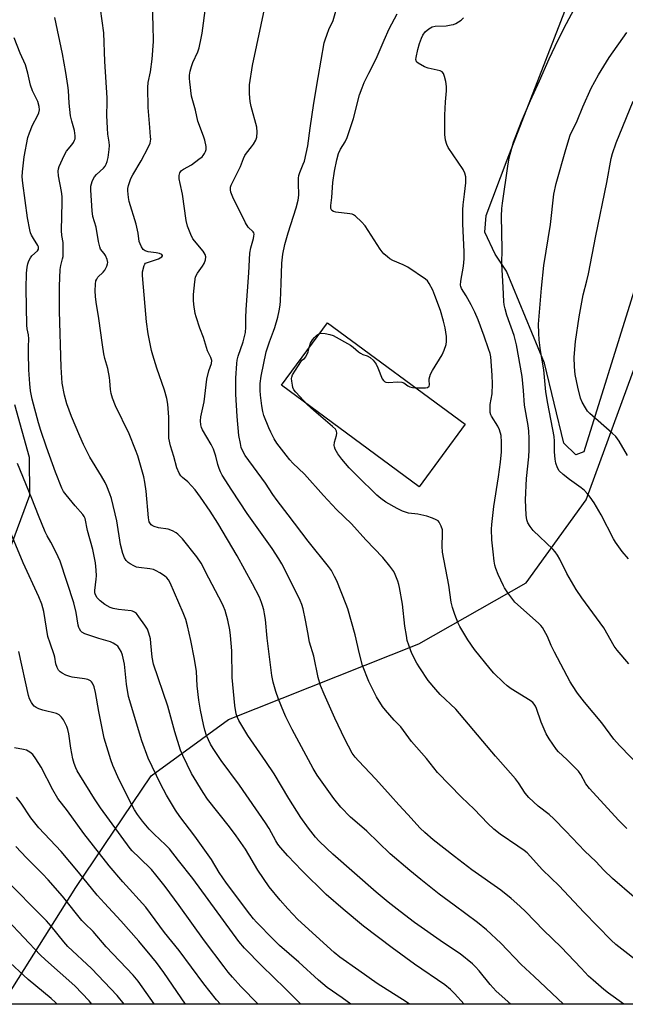
# Model space of a CAD drawing. Units: inches. Extents: x 1195772 to 1201772, y 565457 to 569457.
# Drawn here: x 1199441 to 1199654, y 565457 to 565804 of the extents above; entities that cross this region are included whole.
import ezdxf

# ---------------------------------------------------------------- set-up
doc = ezdxf.new("R2010")
doc.units = ezdxf.units.IN
doc.header["$MEASUREMENT"] = 0
for name, color, linetype in [('BLDG-Footprint', 5, 'Continuous'), ('NTRL-Farm Land', 3, 'Continuous'), ('NTRL-Pasture Land', 2, 'Continuous'), ('Undefined', 1, 'Continuous')]:
    doc.layers.add(name, color=color, linetype=linetype)

msp = doc.modelspace()

# ---------------------------------------------------------------- linework, layer by layer
at = {"layer": 'BLDG-Footprint', "elevation": 446.48}
msp.add_lwpolyline([(1199597.89, 565661.22), (1199581.68, 565639.24), (1199533.28, 565674.95), (1199549.49, 565696.93)], close=True, dxfattribs=at)
at = {"layer": 'NTRL-Farm Land'}
for points in [[(1199435.33, 565457.53), (1199460.93, 565498.16), (1199487.45, 565537.43), (1199514.67, 565557.27), (1199581.61, 565583.98), (1199619.44, 565605.39), (1199640.55, 565634.62), (1199657.93, 565682.34), (1199691.47, 565780.2), (1199720.56, 565855.58)], [(1199439.28, 565668.24), (1199444.51, 565649.63), (1199444.57, 565636.14), (1199435.05, 565610.39)], [(1200342.61, 565457.01), (1199435.06, 565457.1)]]:
    msp.add_lwpolyline(points, dxfattribs=at)
at = {"layer": 'NTRL-Pasture Land'}
msp.add_lwpolyline([(1199713.4, 565863.34), (1199672.78, 565757.61), (1199639.64, 565651.57), (1199636.88, 565650.42), (1199632.64, 565654.52), (1199625.81, 565682.77), (1199612.52, 565715.09), (1199608.53, 565721.15), (1199604.8, 565728.87), (1199605.26, 565734.72), (1199612.74, 565754.3), (1199634.66, 565811.07)], dxfattribs=at)
at = {"layer": 'Undefined'}
for points, elevation in [([(1199658.95, 565471.83), (1199653.01, 565476.37), (1199650.93, 565478.09), (1199649.28, 565479.63), (1199639.72, 565489.42), (1199631.02, 565498.7), (1199625.18, 565504.35), (1199619.7, 565510.35), (1199618.67, 565511.19), (1199616.51, 565512.71), (1199610.19, 565516.87), (1199607.99, 565518.7), (1199605.86, 565520.62), (1199601.08, 565525.67), (1199596.64, 565529.94), (1199588.2, 565538.65), (1199584.32, 565543.56), (1199579.01, 565549.55), (1199575.29, 565554.69), (1199574.72, 565555.31), (1199572.89, 565556.99), (1199569.87, 565560.51), (1199568.85, 565561.9), (1199566.72, 565565.31), (1199564.04, 565570.62), (1199561.85, 565576.3), (1199560.72, 565580.4), (1199559.16, 565587.09), (1199556.61, 565596.22), (1199556.04, 565597.81), (1199552.74, 565606.1), (1199551.98, 565607.68), (1199550.83, 565609.75), (1199549.82, 565611.2), (1199542.68, 565620.11), (1199535.69, 565629.39), (1199531.71, 565634.34), (1199530.22, 565636.5), (1199527.64, 565640.5), (1199520.51, 565650.27), (1199519.66, 565651.72), (1199519.15, 565653.01), (1199518.8, 565654.42), (1199518.25, 565657.29), (1199517.68, 565663.96), (1199517.26, 565671.8), (1199517.27, 565677.42), (1199517.6, 565682.67), (1199517.74, 565683.82), (1199518.07, 565685.19), (1199519.81, 565690.2), (1199520.3, 565692.14), (1199520.56, 565693.53), (1199520.7, 565695.37), (1199520.71, 565698.72), (1199520.85, 565701.64), (1199521.83, 565714.5), (1199522.2, 565721.44), (1199522.45, 565723.33), (1199523.4, 565726.65), (1199523.56, 565727.41), (1199523.62, 565728.15), (1199523.53, 565728.59), (1199523.3, 565728.96), (1199521.52, 565730.67), (1199520.59, 565732.17), (1199516.19, 565741.22), (1199515.48, 565743), (1199515.3, 565743.79), (1199515.28, 565744.32), (1199515.34, 565744.72), (1199515.59, 565745.41), (1199518.91, 565752.04), (1199519.94, 565754.85), (1199520.37, 565755.8), (1199520.93, 565756.7), (1199522.77, 565758.88), (1199523.42, 565759.8), (1199524.23, 565761.28), (1199524.55, 565762.36), (1199524.72, 565764.1), (1199524.64, 565765.83), (1199522.63, 565773.11), (1199522.25, 565774.83), (1199522.07, 565777.51), (1199522.05, 565780.79), (1199523.11, 565787.52), (1199527.68, 565808.99)], 442), ([(1199657.37, 565494.76), (1199649.75, 565501.29), (1199646.71, 565504.21), (1199643.94, 565507.28), (1199639.98, 565510.9), (1199633.36, 565517.97), (1199629.18, 565522.26), (1199627.45, 565523.8), (1199623.64, 565526.8), (1199620.36, 565529.79), (1199619.09, 565531.32), (1199616.64, 565534.98), (1199615.58, 565536.4), (1199608.58, 565544.36), (1199594.59, 565560.89), (1199589.16, 565566.14), (1199587.56, 565567.88), (1199584.88, 565571.05), (1199581.92, 565575.43), (1199580.9, 565577.17), (1199579.17, 565580.47), (1199578.64, 565581.82), (1199577.56, 565585.14), (1199577.22, 565586.82), (1199576.71, 565590.19), (1199575.85, 565597.86), (1199574.85, 565603.7), (1199574.6, 565604.86), (1199574.26, 565605.96), (1199573.3, 565608.35), (1199572.79, 565609.37), (1199571.39, 565611.3), (1199568.91, 565614.3), (1199562.94, 565620.55), (1199557.93, 565626.14), (1199552.69, 565631.2), (1199548.09, 565636.15), (1199541.4, 565643.62), (1199537.28, 565647.54), (1199536.2, 565648.72), (1199534.89, 565650.32), (1199531.63, 565654.53), (1199530.72, 565656.06), (1199529.49, 565658.43), (1199528.77, 565660.03), (1199527.11, 565664.33), (1199526.73, 565665.71), (1199526.36, 565667.69), (1199525.88, 565671.49), (1199525.76, 565673.08), (1199525.82, 565675.63), (1199526.14, 565678.22), (1199527.92, 565686.78), (1199529.01, 565690.27), (1199530.46, 565693.96), (1199530.92, 565695.34), (1199531.98, 565698.97), (1199532.5, 565701.22), (1199532.83, 565703.21), (1199532.96, 565704.63), (1199533.22, 565710.81), (1199533.35, 565717.93), (1199533.72, 565721.08), (1199534.46, 565724.48), (1199535.6, 565728.66), (1199538.5, 565737.45), (1199539.15, 565740.18), (1199539.38, 565741.83), (1199539.24, 565746.16), (1199539.27, 565747.91), (1199539.37, 565748.76), (1199539.7, 565749.88), (1199540.96, 565752.76), (1199541.34, 565753.84), (1199542.54, 565759.31), (1199543.34, 565765.48), (1199544.62, 565774.24), (1199546.14, 565783.37), (1199548.33, 565795.5), (1199548.61, 565796.63), (1199549.31, 565798.57), (1199549.97, 565800.21), (1199551.43, 565803.37), (1199552.46, 565806.72)], 444), ([(1199655.47, 565576.87), (1199651.37, 565581.73), (1199650.39, 565583.16), (1199646.67, 565589.5), (1199638.95, 565600.16), (1199636.96, 565603.05), (1199633.68, 565608.71), (1199631.29, 565613.7), (1199630.4, 565615.16), (1199629.54, 565616.33), (1199628.78, 565617.2), (1199621.85, 565623.85), (1199620.77, 565625.26), (1199620.03, 565626.54), (1199619.68, 565627.58), (1199619.35, 565629.22), (1199619.13, 565634.57), (1199619.45, 565642.12), (1199620.3, 565649.81), (1199620.49, 565652.19), (1199620.46, 565656.26), (1199620.32, 565658.83), (1199620.06, 565660.78), (1199618.84, 565668), (1199618.5, 565673.16), (1199617.99, 565678.08), (1199616.03, 565689.15), (1199615.22, 565692.48), (1199612.61, 565699.67), (1199611.95, 565701.91), (1199611.64, 565703.31), (1199611.52, 565704.41), (1199611.32, 565709.47), (1199610.84, 565717.71), (1199610.94, 565722.85), (1199610.71, 565734.48), (1199610.82, 565737.24), (1199611.03, 565739.11), (1199612.91, 565752.15), (1199613.45, 565755.01), (1199614.99, 565760.6), (1199617.76, 565767.87), (1199620.89, 565775.26), (1199624.09, 565782.14), (1199627.54, 565789.86), (1199630.69, 565796.57), (1199633.54, 565802.3), (1199636.34, 565807.41)], 450), ([(1199580.5, 565674.05), (1199584, 565674.05), (1199584.64, 565674.22), (1199585.2, 565674.63), (1199585.36, 565675.13), (1199585.26, 565676.7), (1199585.3, 565677.26), (1199585.77, 565678.91), (1199586.44, 565680.21), (1199589.86, 565685.72), (1199590.57, 565687.35), (1199591.21, 565689.31), (1199591.35, 565690.42), (1199591.31, 565692.09), (1199590.84, 565695.16), (1199590.34, 565697.53), (1199589.2, 565701.31), (1199587.29, 565706.62), (1199586.52, 565708.43), (1199585.29, 565710.82), (1199584.62, 565711.78), (1199583.99, 565712.36), (1199577.71, 565716.59), (1199576.16, 565717.35), (1199572.46, 565718.93), (1199571.45, 565719.45), (1199570.54, 565720.13), (1199569.26, 565721.27), (1199568.69, 565721.91), (1199568.02, 565722.86), (1199562.74, 565731.04), (1199561.42, 565732.55), (1199559.33, 565734.54), (1199558.63, 565734.99), (1199558.12, 565735.17), (1199557.29, 565735.32), (1199552.38, 565735.87), (1199551.59, 565736.08), (1199551, 565736.49), (1199550.7, 565737.14), (1199550.68, 565738.23), (1199551.01, 565741.1), (1199551.34, 565746.38), (1199551.96, 565750.37), (1199552.79, 565754.36), (1199553.36, 565756.56), (1199554.09, 565758.11), (1199555.74, 565760.64), (1199556.38, 565762.17), (1199558.57, 565768.88), (1199560.76, 565777.26), (1199561.64, 565779.69), (1199562.43, 565781.53), (1199564.05, 565784.9), (1199566.65, 565789.9), (1199569.42, 565796.5), (1199571.23, 565800.41), (1199574.02, 565805.75)], 446), ([(1199660.14, 565540.01), (1199652.2, 565548.09), (1199650.29, 565550.32), (1199646.04, 565556.11), (1199639.88, 565563.33), (1199637.47, 565566.57), (1199635.67, 565569.25), (1199634.91, 565570.51), (1199629.4, 565580.97), (1199628.24, 565583.37), (1199626.91, 565586.53), (1199625.09, 565589.73), (1199624.57, 565590.4), (1199623.75, 565591.22), (1199615.45, 565598.64), (1199614.7, 565599.53), (1199612.97, 565601.91), (1199611.81, 565603.61), (1199611.38, 565604.37), (1199609.55, 565608.3), (1199608.74, 565610.47), (1199608.4, 565611.57), (1199608.14, 565613.03), (1199607.72, 565616.3), (1199607.35, 565620.53), (1199607.19, 565624.26), (1199607.28, 565625.98), (1199608.02, 565632.27), (1199609.66, 565642.72), (1199610.36, 565647.88), (1199610.68, 565651.57), (1199610.73, 565654.93), (1199610.56, 565657.22), (1199609.95, 565659.31), (1199609.36, 565660.58), (1199607.15, 565664.05), (1199606.93, 565664.58), (1199606.77, 565665.37), (1199606.7, 565666.48), (1199606.72, 565668.16), (1199607.4, 565672), (1199607.52, 565675.52), (1199607.47, 565678.46), (1199606.94, 565684.92), (1199606.69, 565686.18), (1199606.18, 565687.84), (1199604.66, 565692.22), (1199602.48, 565697.95), (1199601.31, 565700.66), (1199600.05, 565703.22), (1199598.29, 565706.41), (1199596.67, 565709.01), (1199596.38, 565709.74), (1199596.3, 565710.26), (1199596.39, 565711.65), (1199597.37, 565716.94), (1199597.6, 565719.52), (1199597.61, 565721.88), (1199597.08, 565731.74), (1199597.09, 565736.74), (1199597.18, 565738.49), (1199597.74, 565742.19), (1199598.1, 565746.21), (1199598.19, 565747.58), (1199598.12, 565748.38), (1199597.77, 565749.67), (1199597.22, 565750.92), (1199591.98, 565758.68), (1199591.47, 565759.7), (1199591.03, 565761.27), (1199590.8, 565763.22), (1199590.72, 565770.09), (1199590.97, 565774.73), (1199591.33, 565778.58), (1199591.36, 565780.19), (1199591.1, 565781.89), (1199590.64, 565783.61), (1199590.26, 565784.7), (1199589.83, 565785.34), (1199589.16, 565785.71), (1199584.92, 565786.57), (1199583.58, 565787.08), (1199581.39, 565788.34), (1199580.84, 565788.85), (1199580.66, 565789.26), (1199580.61, 565789.7), (1199580.69, 565790.4), (1199581.31, 565793.22), (1199581.87, 565795.31), (1199582.5, 565797.21), (1199583.01, 565798.23), (1199583.86, 565799.38), (1199585.11, 565800.45), (1199586.27, 565801.15), (1199587.36, 565801.42), (1199591.22, 565801.55), (1199592.96, 565801.81), (1199593.81, 565802.03), (1199594.6, 565802.35), (1199596.51, 565803.56), (1199597.36, 565804.29)], 448), ([(1199655.44, 565613.8), (1199653.16, 565616.39), (1199650.79, 565619.68), (1199650.08, 565620.92), (1199645.76, 565629.38), (1199643.36, 565633.51), (1199641.94, 565635.59), (1199640.88, 565636.89), (1199639.93, 565637.9), (1199638.78, 565638.82), (1199634.67, 565641.74), (1199632.46, 565643.54), (1199631.02, 565644.88), (1199630.42, 565645.85), (1199629.81, 565647.48), (1199629.55, 565648.92), (1199629.34, 565651.57), (1199629.37, 565655.24), (1199629.25, 565656.94), (1199626.99, 565668.52), (1199626.27, 565672.59), (1199625.59, 565680.39), (1199624.46, 565687.23), (1199623.96, 565690.97), (1199623.81, 565693.3), (1199623.76, 565696.52), (1199624.8, 565709.18), (1199625.66, 565717.11), (1199627.98, 565731.57), (1199629.12, 565742.26), (1199629.93, 565746), (1199633.35, 565757.99), (1199634.89, 565763), (1199637.29, 565768.11), (1199639.28, 565773.03), (1199642.23, 565779.56), (1199644.79, 565784.26), (1199648.65, 565790.33), (1199654.76, 565799.16)], 452), ([(1199655.04, 565650.18), (1199652.06, 565655.26), (1199650.94, 565656.9), (1199649.7, 565658.13), (1199641.81, 565665.02), (1199641.02, 565665.84), (1199640.23, 565667), (1199639.13, 565668.98), (1199638.56, 565670.42), (1199637.54, 565674.31), (1199636.64, 565678.79), (1199636.42, 565681.4), (1199636.26, 565684.89), (1199636.7, 565690.37), (1199638, 565699.11), (1199639.4, 565706.76), (1199640.72, 565711.73), (1199641.3, 565714.22), (1199643.91, 565727.61), (1199647.82, 565746.38), (1199649.36, 565754.81), (1199649.82, 565756.54), (1199651.12, 565760.36), (1199657.05, 565775)], 454), ([(1199543.03, 565688.17), (1199543.47, 565689.8), (1199544.18, 565690.97), (1199544.89, 565691.81), (1199545.67, 565692.58), (1199546.1, 565692.89), (1199546.72, 565693.17)], 446), ([(1199546.72, 565693.17), (1199547.52, 565693.32), (1199548.65, 565693.23), (1199550.34, 565692.87), (1199551.41, 565692.44), (1199557.54, 565689.1), (1199558.45, 565688.4), (1199560.41, 565686.7), (1199561.07, 565686.24), (1199561.95, 565685.81), (1199563.49, 565685.27), (1199564.49, 565684.72), (1199565.5, 565683.75), (1199566.55, 565682.42), (1199567.2, 565681.11), (1199568.76, 565677.28), (1199569.16, 565676.58), (1199569.52, 565676.23), (1199569.97, 565676.06), (1199570.77, 565675.99), (1199574.25, 565676.14), (1199575.64, 565676.04), (1199576.31, 565675.76), (1199577.77, 565674.72), (1199578.44, 565674.38), (1199579.4, 565674.12), (1199580.5, 565674.05)], 446), ([(1199542.37, 565668.24), (1199538.36, 565672.52), (1199537.67, 565673.4), (1199537.33, 565674.16), (1199537.11, 565675), (1199536.89, 565676.43), (1199536.83, 565677.29), (1199536.89, 565677.83), (1199537.2, 565678.62), (1199539.28, 565681.86), (1199540.05, 565683.22), (1199540.46, 565683.74), (1199541.41, 565684.34), (1199541.84, 565684.94), (1199542.65, 565686.7), (1199543.03, 565688.17)], 446), ([(1199654.84, 565518.91), (1199651.91, 565521.83), (1199641.66, 565533), (1199640.39, 565534.65), (1199638.6, 565537.92), (1199637.75, 565539.05), (1199633.69, 565543.22), (1199630.79, 565545.94), (1199630.02, 565546.77), (1199627.47, 565550.42), (1199626.4, 565552.18), (1199624.63, 565556.38), (1199623.06, 565561.18), (1199622.7, 565561.98), (1199622.23, 565562.72), (1199621.7, 565563.3), (1199620.82, 565563.97), (1199614.16, 565568.1), (1199612.72, 565569.09), (1199611.41, 565570.27), (1199608.06, 565573.58), (1199606.7, 565575.12), (1199601.22, 565581.96), (1199598.87, 565585.36), (1199596.05, 565589.97), (1199595.46, 565591.25), (1199594.24, 565594.3), (1199593.47, 565596.73), (1199592.97, 565598.64), (1199592.22, 565604.61), (1199589.95, 565616.23), (1199589.8, 565618.3), (1199589.95, 565622.69), (1199589.89, 565624.02), (1199589.52, 565625.31), (1199588.76, 565626.77), (1199588.42, 565627.17), (1199587.73, 565627.63), (1199586.39, 565628.18), (1199584.44, 565628.84), (1199581.31, 565629.55), (1199577.95, 565629.97), (1199576.92, 565630.25), (1199575.81, 565630.68), (1199573.94, 565631.58), (1199570.06, 565633.81), (1199568.21, 565635.05), (1199566.78, 565636.21), (1199559.9, 565643.03), (1199557.15, 565645.86), (1199554.52, 565648.96), (1199553.15, 565650.77), (1199552.22, 565652.5), (1199551.94, 565653.27), (1199551.84, 565653.79), (1199551.95, 565654.87), (1199552.64, 565657.31), (1199552.76, 565658.1), (1199552.68, 565658.81), (1199552.28, 565659.46), (1199551.24, 565660.49), (1199544.65, 565666.08), (1199542.37, 565668.24)], 446)]:
    msp.add_lwpolyline(points, dxfattribs=dict(at, elevation=elevation))
for points in [[(1199632.51, 565457.08, 438), (1199622.24, 565466.79, 438), (1199617.62, 565471.05, 438), (1199610.53, 565478.53, 438), (1199605.45, 565483.27, 438), (1199602.31, 565485.85, 438), (1199594, 565491.9, 438), (1199588.81, 565495.84, 438), (1199582.32, 565500.91, 438), (1199578.44, 565504.09, 438), (1199571.53, 565510.03, 438), (1199563.31, 565517.93, 438), (1199560.73, 565520.23, 438), (1199557.54, 565522.94, 438), (1199554.11, 565526.45, 438), (1199551.72, 565529.52, 438), (1199545.89, 565537.71, 438), (1199544.39, 565540.03, 438), (1199537.04, 565553.75, 438), (1199534.81, 565558.21, 438), (1199534.08, 565559.81, 438), (1199532.23, 565564.39, 438), (1199531.25, 565567.09, 438), (1199530.38, 565570.47, 438), (1199529.92, 565572.75, 438), (1199528.23, 565585.92, 438), (1199527.62, 565592.48, 438), (1199527.31, 565594.48, 438), (1199527.03, 565595.88, 438), (1199526.6, 565597.46, 438), (1199526.26, 565598.49, 438), (1199525.5, 565600.3, 438), (1199523.06, 565605.1, 438), (1199517.64, 565614.88, 438), (1199510.84, 565626.38, 438), (1199508.17, 565630.65, 438), (1199504.82, 565635.56, 438), (1199502.9, 565638.17, 438), (1199500.34, 565640.91, 438), (1199498.46, 565642.43, 438), (1199497.85, 565643.02, 438), (1199497.24, 565644, 438), (1199496.42, 565645.9, 438), (1199495.36, 565649.84, 438), (1199494.23, 565653.65, 438), (1199493.68, 565656.37, 438), (1199493.59, 565657.84, 438), (1199493.59, 565663.72, 438), (1199493.24, 565668.33, 438), (1199492.92, 565670.34, 438), (1199492.16, 565673.2, 438), (1199489.38, 565681, 438), (1199487.97, 565685.5, 438), (1199487.54, 565687.23, 438), (1199486.32, 565693.09, 438), (1199485.77, 565697.31, 438), (1199484.47, 565712.19, 438), (1199484.36, 565713.68, 438), (1199484.42, 565714.84, 438), (1199484.94, 565717.13, 438), (1199485.14, 565717.56, 438), (1199485.46, 565717.9, 438), (1199486.13, 565718.24, 438), (1199488.55, 565718.96, 438), (1199490.02, 565719.52, 438), (1199491.12, 565720.12, 438), (1199491.44, 565720.55, 438), (1199491.42, 565720.69, 438), (1199491.21, 565720.97, 438), (1199490.4, 565721.35, 438), (1199489.17, 565721.6, 438), (1199486.35, 565721.96, 438), (1199485.28, 565722.25, 438), (1199484.66, 565722.74, 438), (1199484.04, 565723.7, 438), (1199483.52, 565724.76, 438), (1199483.22, 565725.6, 438), (1199482.82, 565728.51, 438), (1199482.09, 565731.63, 438), (1199479.65, 565739.7, 438), (1199479.4, 565741.12, 438), (1199479.19, 565743.42, 438), (1199479.23, 565744.26, 438), (1199479.46, 565745.35, 438), (1199480.24, 565747.75, 438), (1199480.91, 565748.99, 438), (1199483.95, 565753.97, 438), (1199486.39, 565758.64, 438), (1199487.03, 565760.19, 438), (1199487.26, 565761.58, 438), (1199487.24, 565762.45, 438), (1199486.9, 565765.69, 438), (1199486.36, 565772.75, 438), (1199486.28, 565779.82, 438), (1199486.38, 565781.55, 438), (1199487.13, 565785.31, 438), (1199487.75, 565789.77, 438), (1199488.22, 565795.97, 438), (1199488.17, 565801.81, 438), (1199487.58, 565816.84, 438)], [(1199613.98, 565457.08, 436), (1199608.81, 565461.66, 436), (1199606.7, 565463.96, 436), (1199602.81, 565468.82, 436), (1199601.51, 565470.26, 436), (1199600.48, 565471.24, 436), (1199596.11, 565474.74, 436), (1199590.27, 565478.61, 436), (1199580.15, 565485.8, 436), (1199575.07, 565489.63, 436), (1199570.87, 565492.93, 436), (1199566.56, 565496.54, 436), (1199551.36, 565509.89, 436), (1199549.22, 565511.84, 436), (1199546.47, 565514.57, 436), (1199545.29, 565515.87, 436), (1199542.75, 565518.97, 436), (1199540.13, 565522.78, 436), (1199535.89, 565529.47, 436), (1199530.66, 565538.18, 436), (1199527.77, 565542.51, 436), (1199521.39, 565551.68, 436), (1199518.32, 565556.97, 436), (1199517.84, 565557.99, 436), (1199517.39, 565559.27, 436), (1199516.81, 565562.25, 436), (1199515.95, 565572.07, 436), (1199515.78, 565581.49, 436), (1199515.31, 565586.83, 436), (1199515.06, 565588.87, 436), (1199514.44, 565592.28, 436), (1199513.44, 565595.67, 436), (1199512.92, 565597.05, 436), (1199512.42, 565598.13, 436), (1199507.67, 565607.01, 436), (1199505, 565612.29, 436), (1199503.48, 565614.57, 436), (1199498.41, 565620.87, 436), (1199496.86, 565622.49, 436), (1199496.18, 565622.97, 436), (1199494.97, 565623.66, 436), (1199493.42, 565624.29, 436), (1199490.01, 565624.79, 436), (1199488.44, 565625.2, 436), (1199487.75, 565625.55, 436), (1199487.39, 565625.87, 436), (1199486.94, 565626.47, 436), (1199486.73, 565626.92, 436), (1199486.45, 565628.3, 436), (1199485.65, 565637.7, 436), (1199485.23, 565640.81, 436), (1199484.8, 565642.74, 436), (1199482.71, 565650.06, 436), (1199481.96, 565652.22, 436), (1199479.62, 565657.83, 436), (1199474.83, 565667.76, 436), (1199473.83, 565670.44, 436), (1199473.31, 565672.07, 436), (1199473.08, 565673.5, 436), (1199472.91, 565676.56, 436), (1199472.78, 565677.69, 436), (1199472.15, 565680.88, 436), (1199471.16, 565684.4, 436), (1199470.81, 565686.08, 436), (1199470.31, 565689.23, 436), (1199469.05, 565698.42, 436), (1199468.06, 565704.18, 436), (1199467.85, 565706.16, 436), (1199467.76, 565708.17, 436), (1199467.82, 565710.53, 436), (1199467.99, 565711.67, 436), (1199468.25, 565712.36, 436), (1199468.68, 565713, 436), (1199470.54, 565714.78, 436), (1199471.08, 565715.44, 436), (1199471.82, 565716.92, 436), (1199472.07, 565717.69, 436), (1199472.13, 565718.21, 436), (1199471.92, 565719.24, 436), (1199471.32, 565720.69, 436), (1199470.91, 565721.34, 436), (1199469.64, 565722.93, 436), (1199469.33, 565723.65, 436), (1199468.9, 565725.53, 436), (1199468.07, 565730.68, 436), (1199466.88, 565734.36, 436), (1199466.66, 565736.34, 436), (1199466.24, 565743.63, 436), (1199466.24, 565745.06, 436), (1199466.39, 565745.91, 436), (1199466.67, 565746.74, 436), (1199467.01, 565747.54, 436), (1199467.43, 565748.29, 436), (1199468.18, 565749.12, 436), (1199470.7, 565751.44, 436), (1199471.2, 565752.07, 436), (1199471.58, 565752.76, 436), (1199471.93, 565753.78, 436), (1199472.24, 565755.14, 436), (1199472.64, 565757.97, 436), (1199472.74, 565759.4, 436), (1199472.64, 565760.54, 436), (1199472.17, 565763.41, 436), (1199472.02, 565765.5, 436), (1199471.84, 565769.99, 436), (1199471.97, 565774.6, 436), (1199471.95, 565776.21, 436), (1199471.15, 565788.97, 436), (1199470.71, 565799.06, 436), (1199469.62, 565807.52, 436)], [(1199653.74, 565457.08, 440), (1199648.35, 565460.96, 440), (1199646.75, 565462.2, 440), (1199642.95, 565465.45, 440), (1199641.38, 565466.94, 440), (1199638.69, 565469.69, 440), (1199631.71, 565477.09, 440), (1199625.47, 565483.12, 440), (1199619.22, 565489.6, 440), (1199617.21, 565491.57, 440), (1199614.11, 565494.3, 440), (1199610.43, 565497.19, 440), (1199600.24, 565504.41, 440), (1199594.14, 565509.03, 440), (1199586.7, 565514.89, 440), (1199583.68, 565517.52, 440), (1199582.04, 565519.08, 440), (1199577.8, 565523.86, 440), (1199574.54, 565527.2, 440), (1199571.62, 565530.56, 440), (1199566.44, 565536.25, 440), (1199560.33, 565542.69, 440), (1199559.17, 565544.04, 440), (1199558.21, 565545.46, 440), (1199555.61, 565550.37, 440), (1199552, 565557.76, 440), (1199548.29, 565566.16, 440), (1199547.05, 565569.24, 440), (1199546.2, 565572.09, 440), (1199544.68, 565579.58, 440), (1199543.17, 565584.55, 440), (1199542.52, 565587.89, 440), (1199541.79, 565592.26, 440), (1199540.93, 565596.19, 440), (1199540.48, 565597.77, 440), (1199539.9, 565599.22, 440), (1199535.17, 565608.66, 440), (1199533.37, 565612.04, 440), (1199532.33, 565613.8, 440), (1199529.95, 565617.47, 440), (1199521.18, 565629.82, 440), (1199515.77, 565638.03, 440), (1199512.43, 565643.25, 440), (1199511.76, 565644.53, 440), (1199511.32, 565645.6, 440), (1199510.91, 565647.03, 440), (1199510.22, 565649.98, 440), (1199509.34, 565652.51, 440), (1199508.54, 565654.06, 440), (1199505.49, 565659.29, 440), (1199505.14, 565660.07, 440), (1199504.87, 565661.04, 440), (1199504.77, 565662.44, 440), (1199504.86, 565663.9, 440), (1199506.08, 565669.11, 440), (1199507.04, 565677.12, 440), (1199507.74, 565679.99, 440), (1199508.61, 565682.62, 440), (1199508.71, 565683.72, 440), (1199508.4, 565684.79, 440), (1199507.27, 565687.14, 440), (1199505.83, 565691.79, 440), (1199504.5, 565695.08, 440), (1199503.21, 565699.03, 440), (1199502.96, 565700.19, 440), (1199502.48, 565703.41, 440), (1199502.36, 565704.88, 440), (1199502.33, 565706.95, 440), (1199502.75, 565711.37, 440), (1199503.05, 565713.1, 440), (1199503.68, 565714.43, 440), (1199505.44, 565716.87, 440), (1199506.06, 565717.87, 440), (1199506.58, 565719.15, 440), (1199506.71, 565720.12, 440), (1199506.44, 565720.98, 440), (1199505.68, 565722.18, 440), (1199502.13, 565726.56, 440), (1199501.38, 565728.08, 440), (1199500.24, 565730.99, 440), (1199499.78, 565732.95, 440), (1199498.42, 565742.19, 440), (1199497.57, 565745.94, 440), (1199497.33, 565747.65, 440), (1199497.27, 565748.77, 440), (1199497.34, 565749.3, 440), (1199497.51, 565749.75, 440), (1199497.77, 565750.16, 440), (1199498.12, 565750.52, 440), (1199498.81, 565751, 440), (1199501.56, 565752.58, 440), (1199504.18, 565754.51, 440), (1199505.32, 565755.44, 440), (1199505.72, 565755.86, 440), (1199506.17, 565756.52, 440), (1199506.52, 565757.23, 440), (1199506.77, 565757.98, 440), (1199506.79, 565759.04, 440), (1199506.33, 565761.23, 440), (1199505.88, 565762.62, 440), (1199503.89, 565767.94, 440), (1199503.05, 565771.78, 440), (1199501.66, 565776.73, 440), (1199501.01, 565781.76, 440), (1199500.93, 565782.95, 440), (1199500.96, 565784.13, 440), (1199501.17, 565785.57, 440), (1199501.59, 565787.24, 440), (1199502.1, 565788.54, 440), (1199503.85, 565792.41, 440), (1199504.26, 565793.79, 440), (1199505.06, 565797.16, 440), (1199505.36, 565798.88, 440), (1199506.67, 565808.61, 440)], [(1199597.59, 565457.09, 434), (1199594.18, 565460.84, 434), (1199592.77, 565462.25, 434), (1199590.8, 565463.82, 434), (1199580.12, 565471.15, 434), (1199572.2, 565476.85, 434), (1199562.17, 565484.49, 434), (1199555.01, 565490.52, 434), (1199549.06, 565495.72, 434), (1199540.45, 565504.1, 434), (1199535.5, 565509.33, 434), (1199532.9, 565512.21, 434), (1199531.98, 565513.34, 434), (1199531.24, 565514.54, 434), (1199528.89, 565518.9, 434), (1199527.67, 565520.9, 434), (1199518.49, 565534.21, 434), (1199512.08, 565542.86, 434), (1199509.26, 565547.1, 434), (1199508.34, 565548.64, 434), (1199506.93, 565551.61, 434), (1199506.32, 565553.55, 434), (1199505.82, 565555.56, 434), (1199504.81, 565560.54, 434), (1199504.19, 565564.06, 434), (1199503.61, 565569.1, 434), (1199503.39, 565574.23, 434), (1199502.72, 565578.56, 434), (1199501.43, 565585.09, 434), (1199500.22, 565590.27, 434), (1199499.6, 565592.48, 434), (1199498.73, 565594.87, 434), (1199494.11, 565605.45, 434), (1199493.54, 565606.47, 434), (1199492.94, 565607.15, 434), (1199492.06, 565607.84, 434), (1199490.42, 565608.94, 434), (1199489.23, 565609.66, 434), (1199488.28, 565610.1, 434), (1199486.96, 565610.38, 434), (1199483.07, 565610.79, 434), (1199482.29, 565610.96, 434), (1199481.26, 565611.38, 434), (1199480.04, 565612.05, 434), (1199479.37, 565612.54, 434), (1199478.65, 565613.32, 434), (1199478.06, 565614.21, 434), (1199477.48, 565615.67, 434), (1199476.65, 565618.85, 434), (1199475.31, 565627.23, 434), (1199473.4, 565635.04, 434), (1199472.88, 565636.71, 434), (1199471.86, 565639.4, 434), (1199471.27, 565640.71, 434), (1199469.94, 565642.98, 434), (1199465.81, 565649.62, 434), (1199463.6, 565654.16, 434), (1199462.29, 565657.07, 434), (1199459.44, 565663.99, 434), (1199457.78, 565668.48, 434), (1199456.9, 565671.53, 434), (1199456.14, 565675.72, 434), (1199455.72, 565681.37, 434), (1199455.21, 565701.05, 434), (1199455.14, 565706.68, 434), (1199455.19, 565709.89, 434), (1199455.44, 565715.72, 434), (1199455.63, 565717.15, 434), (1199456.26, 565719.48, 434), (1199456.4, 565720.27, 434), (1199456.48, 565724.05, 434), (1199456.41, 565725.2, 434), (1199456.03, 565727.69, 434), (1199455.88, 565729.48, 434), (1199456.1, 565739.38, 434), (1199456.08, 565741.45, 434), (1199455.88, 565743.21, 434), (1199454.82, 565748.69, 434), (1199454.72, 565750.35, 434), (1199454.8, 565751.15, 434), (1199455.06, 565751.99, 434), (1199456.75, 565755.81, 434), (1199457.64, 565757.33, 434), (1199459.47, 565759.56, 434), (1199460.11, 565760.49, 434), (1199460.47, 565761.2, 434), (1199460.62, 565761.7, 434), (1199460.66, 565762.76, 434), (1199460.39, 565764.66, 434), (1199459.45, 565767.94, 434), (1199459.02, 565769.86, 434), (1199458.56, 565774.25, 434), (1199458.29, 565778.73, 434), (1199458.11, 565780.51, 434), (1199457.44, 565785.08, 434), (1199456.25, 565791.61, 434), (1199453.51, 565804.46, 434)], [(1199578.37, 565457.09, 432), (1199577.17, 565457.88, 432), (1199567, 565464.33, 432), (1199560.5, 565468.95, 432), (1199553.79, 565473.61, 432), (1199551.81, 565475.28, 432), (1199539.07, 565486.92, 432), (1199535.53, 565490.66, 432), (1199532.85, 565493.64, 432), (1199529, 565498.4, 432), (1199524.96, 565504.2, 432), (1199520.57, 565511.66, 432), (1199517.38, 565516.37, 432), (1199515, 565519.54, 432), (1199507.26, 565529.27, 432), (1199505.68, 565531.54, 432), (1199501.67, 565538.31, 432), (1199498.51, 565544.59, 432), (1199497.73, 565546.48, 432), (1199495.69, 565552.93, 432), (1199493.3, 565562.01, 432), (1199488.22, 565576.74, 432), (1199487.75, 565579.23, 432), (1199487.35, 565584.12, 432), (1199487.16, 565585.64, 432), (1199486.63, 565587.66, 432), (1199486.08, 565589.03, 432), (1199485.15, 565590.52, 432), (1199483.12, 565593.41, 432), (1199482.21, 565594.55, 432), (1199481.59, 565595.09, 432), (1199480.9, 565595.45, 432), (1199480.39, 565595.6, 432), (1199475.9, 565595.98, 432), (1199473.99, 565596.34, 432), (1199472.95, 565596.68, 432), (1199471.11, 565597.8, 432), (1199469.49, 565599.1, 432), (1199468.42, 565600.14, 432), (1199467.77, 565601.19, 432), (1199467.59, 565601.86, 432), (1199467.56, 565602.69, 432), (1199468.07, 565606.68, 432), (1199468.14, 565607.83, 432), (1199468.05, 565609.87, 432), (1199467.8, 565612.5, 432), (1199466.85, 565617.14, 432), (1199465.03, 565623.85, 432), (1199464.15, 565628.01, 432), (1199463.85, 565628.71, 432), (1199463.37, 565629.42, 432), (1199460.68, 565632.47, 432), (1199457.49, 565636.34, 432), (1199456.61, 565637.52, 432), (1199455.94, 565638.72, 432), (1199453.75, 565644.36, 432), (1199450.53, 565653.18, 432), (1199448.57, 565659.05, 432), (1199447.73, 565661.79, 432), (1199445.55, 565670.07, 432), (1199444.99, 565673.02, 432), (1199444.69, 565675.5, 432), (1199444.42, 565680.4, 432), (1199444.26, 565686.36, 432), (1199444.23, 565688.45, 432), (1199444.32, 565691.35, 432), (1199444.21, 565692.67, 432), (1199443.81, 565694.86, 432), (1199443.68, 565696.12, 432), (1199443.4, 565709.04, 432), (1199443.57, 565714.4, 432), (1199443.75, 565716.49, 432), (1199443.97, 565717.66, 432), (1199444.38, 565718.77, 432), (1199444.92, 565719.82, 432), (1199445.47, 565720.49, 432), (1199447.37, 565722.26, 432), (1199447.73, 565722.85, 432), (1199447.82, 565723.26, 432), (1199447.75, 565723.73, 432), (1199447.54, 565724.2, 432), (1199446, 565726.62, 432), (1199445.31, 565727.85, 432), (1199444.97, 565728.61, 432), (1199444.68, 565729.66, 432), (1199443.93, 565733.89, 432), (1199442.22, 565746.11, 432), (1199442, 565748.4, 432), (1199442.12, 565750.15, 432), (1199442.72, 565755.41, 432), (1199444.04, 565762.17, 432), (1199444.56, 565763.82, 432), (1199445.61, 565766.54, 432), (1199447.44, 565769.83, 432), (1199447.92, 565770.86, 432), (1199448.11, 565771.99, 432), (1199447.99, 565773.15, 432), (1199447.53, 565774.85, 432), (1199445.65, 565778.68, 432), (1199444.9, 565780.58, 432), (1199443.99, 565784.89, 432), (1199443.2, 565787.74, 432), (1199441.28, 565791.83, 432), (1199439.24, 565797.34, 432)], [(1199557.66, 565457.09, 430), (1199554.61, 565459.34, 430), (1199549.38, 565462.97, 430), (1199546.31, 565465.53, 430), (1199539.42, 565471.79, 430), (1199532.62, 565477.77, 430), (1199530.5, 565479.8, 430), (1199524.45, 565485.87, 430), (1199523.41, 565487.05, 430), (1199522.14, 565488.69, 430), (1199513.95, 565499.65, 430), (1199511.4, 565503.41, 430), (1199508.65, 565507.95, 430), (1199507.52, 565509.66, 430), (1199502.8, 565516.16, 430), (1199497.52, 565523.15, 430), (1199496, 565525.33, 430), (1199492.76, 565530.69, 430), (1199490.66, 565534.65, 430), (1199486.39, 565543.66, 430), (1199484.16, 565549.76, 430), (1199479.48, 565565.4, 430), (1199478.76, 565569.78, 430), (1199478.01, 565576.79, 430), (1199477.33, 565579.88, 430), (1199476.87, 565581.23, 430), (1199476.32, 565582.21, 430), (1199475.64, 565583.09, 430), (1199475.02, 565583.61, 430), (1199474.1, 565584.19, 430), (1199473.08, 565584.63, 430), (1199468.99, 565585.77, 430), (1199464.03, 565587.49, 430), (1199463.07, 565588.04, 430), (1199462.69, 565588.44, 430), (1199462.23, 565589.15, 430), (1199461.99, 565589.66, 430), (1199461.76, 565590.45, 430), (1199461.08, 565594.97, 430), (1199460.2, 565598.4, 430), (1199455.36, 565613.02, 430), (1199454.7, 565614.58, 430), (1199453.08, 565617.93, 430), (1199452.12, 565619.74, 430), (1199450.77, 565621.99, 430), (1199450.14, 565623.33, 430), (1199447.77, 565629.11, 430), (1199445.45, 565635.11, 430), (1199440.43, 565647.36, 430)], [(1199540.13, 565457.09, 428), (1199534.63, 565462.58, 428), (1199526.31, 565470.52, 428), (1199520.31, 565476.77, 428), (1199518.27, 565479.15, 428), (1199502.13, 565501.34, 428), (1199497.02, 565507.66, 428), (1199493.85, 565511.76, 428), (1199492.52, 565513.2, 428), (1199488.45, 565516.88, 428), (1199486.71, 565518.64, 428), (1199484.32, 565521.51, 428), (1199482.63, 565523.86, 428), (1199481.58, 565525.5, 428), (1199480.48, 565527.46, 428), (1199476.2, 565535.99, 428), (1199473.94, 565541.12, 428), (1199473.19, 565543.05, 428), (1199470.91, 565550.76, 428), (1199468.99, 565560.05, 428), (1199467.86, 565566.83, 428), (1199467.3, 565568.79, 428), (1199466.74, 565570.12, 428), (1199466.45, 565570.54, 428), (1199466.09, 565570.88, 428), (1199465.11, 565571.39, 428), (1199463.98, 565571.64, 428), (1199459.59, 565572.19, 428), (1199458.75, 565572.4, 428), (1199457.39, 565572.93, 428), (1199456.09, 565573.55, 428), (1199455.38, 565574.01, 428), (1199454.86, 565574.6, 428), (1199454.36, 565575.57, 428), (1199453.92, 565576.89, 428), (1199453.52, 565579.19, 428), (1199453.3, 565580.04, 428), (1199451.82, 565584.17, 428), (1199451.11, 565586.55, 428), (1199449.6, 565595.26, 428), (1199448.92, 565597.9, 428), (1199447.87, 565600.51, 428), (1199442.33, 565612.39, 428), (1199436.61, 565626.33, 428)], [(1199525.09, 565457.09, 426), (1199519.03, 565463.3, 426), (1199516, 565466.56, 426), (1199514.49, 565468.32, 426), (1199513.06, 565470.16, 426), (1199506.23, 565479.35, 426), (1199497.28, 565491.8, 426), (1199492.4, 565498.45, 426), (1199489.07, 565502.65, 426), (1199487.57, 565504.43, 426), (1199483.34, 565508.6, 426), (1199480.73, 565511.04, 426), (1199479.98, 565511.84, 426), (1199469.59, 565526.24, 426), (1199467.47, 565529.36, 426), (1199462.28, 565537.71, 426), (1199461.37, 565539.24, 426), (1199460.89, 565540.25, 426), (1199460.3, 565541.79, 426), (1199459.88, 565543.48, 426), (1199459.15, 565547.24, 426), (1199458.44, 565552.25, 426), (1199458.09, 565553.8, 426), (1199457.75, 565554.78, 426), (1199457.2, 565555.97, 426), (1199456.53, 565557.17, 426), (1199455.92, 565558.07, 426), (1199455, 565558.94, 426), (1199454.07, 565559.41, 426), (1199449.26, 565560.55, 426), (1199447.89, 565561.01, 426), (1199446.94, 565561.54, 426), (1199446.29, 565562.01, 426), (1199445.72, 565562.58, 426), (1199445.25, 565563.26, 426), (1199444.64, 565564.51, 426), (1199444.27, 565565.74, 426), (1199440.8, 565581.17, 426)], [(1199511.8, 565457.1, 424), (1199510.42, 565458.56, 424), (1199505.94, 565464.26, 424), (1199497.22, 565475.98, 424), (1199492.13, 565482.25, 424), (1199485.55, 565491.2, 424), (1199477.39, 565500.15, 424), (1199472.6, 565505.82, 424), (1199463.68, 565517.19, 424), (1199457.93, 565525.07, 424), (1199454.58, 565529.51, 424), (1199452.83, 565532.56, 424), (1199448.73, 565540.45, 424), (1199446.79, 565543.47, 424), (1199445.74, 565544.91, 424), (1199444.74, 565545.82, 424), (1199443.58, 565546.45, 424), (1199442.47, 565546.73, 424), (1199439.35, 565547.32, 424)], [(1199499.5, 565457.1, 422), (1199491.83, 565468.24, 422), (1199489.24, 565471.77, 422), (1199487.65, 565473.76, 422), (1199483.06, 565479.25, 422), (1199476.76, 565486.45, 422), (1199470.94, 565492.57, 422), (1199468.41, 565495.44, 422), (1199461.84, 565503.53, 422), (1199455.78, 565510.78, 422), (1199447.87, 565519.13, 422), (1199445.05, 565522.67, 422), (1199441.65, 565527.78, 422), (1199439.98, 565529.88, 422)], [(1199488.53, 565457.1, 420), (1199488.52, 565457.12, 420), (1199482.85, 565465.1, 420), (1199481.09, 565467.29, 420), (1199471.62, 565477.2, 420), (1199467.04, 565482.63, 420), (1199464.07, 565485.49, 420), (1199463.07, 565486.56, 420), (1199461.16, 565488.81, 420), (1199456.21, 565495.1, 420), (1199451.13, 565500.78, 420), (1199449.12, 565502.92, 420), (1199443.51, 565508.61, 420), (1199439.79, 565512.6, 420)], [(1199477.96, 565457.1, 418), (1199475.48, 565460.09, 418), (1199466.38, 565469.65, 418), (1199458.12, 565477.32, 418), (1199456.64, 565478.99, 418), (1199452.27, 565484.51, 418), (1199450.61, 565486.38, 418), (1199435.21, 565501.84, 418)], [(1199466.55, 565457.1, 416), (1199465.59, 565458.2, 416), (1199460.55, 565463.46, 416), (1199450.25, 565472.66, 416), (1199448.4, 565474.41, 416), (1199436.91, 565486.6, 416)], [(1199454.28, 565457.1, 414), (1199453.77, 565457.63, 414), (1199452.22, 565459.01, 414), (1199444.15, 565465.7, 414), (1199436.33, 565473.01, 414)]]:
    msp.add_polyline3d(points, dxfattribs=at)

doc.saveas('drawing.dxf')
